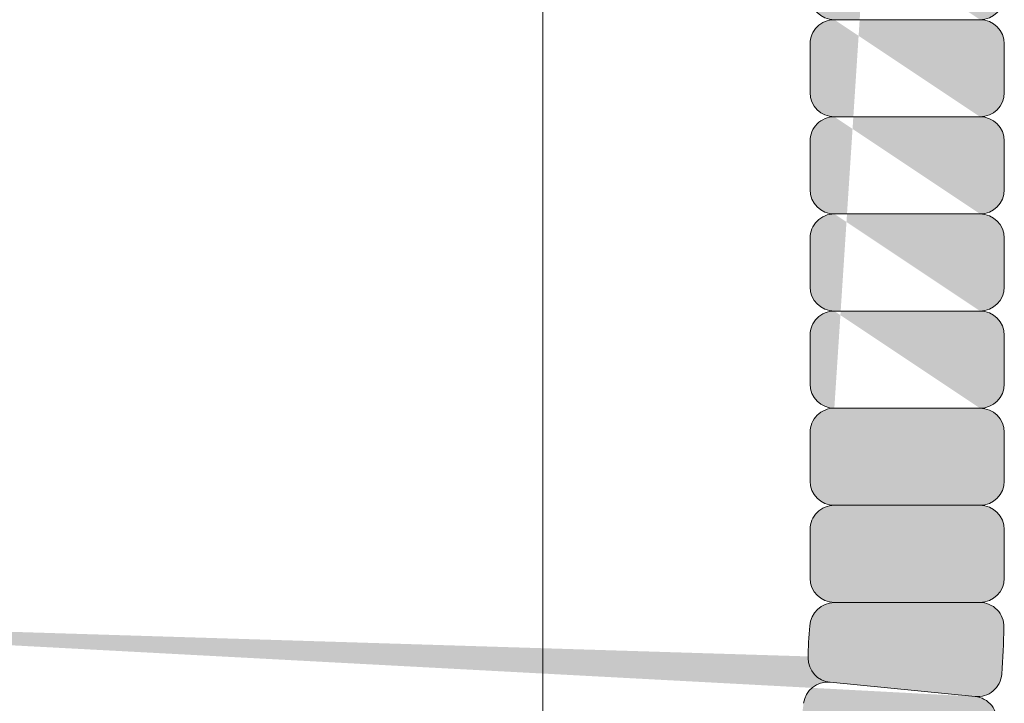
# Model space of a CAD drawing. Units: inches. Extents: x 2 to 891, y -14 to 444.
# Drawn here: x 342 to 345, y 226 to 228 of the extents above; entities that cross this region are included whole.
import ezdxf

# ---------------------------------------------------------------- set-up
doc = ezdxf.new("R2010")
doc.units = ezdxf.units.IN
doc.header["$LTSCALE"] = 0.375
doc.header["$MEASUREMENT"] = 0
doc.layers.get('0').update_dxf_attribs({"lineweight": 13})
for name, color, linetype, lineweight in [('FACTORY INSTALL', 7, 'Continuous', 13), ('FILL1', 254, 'Continuous', 13), ('OBJECT', 7, 'Continuous', 13)]:
    doc.layers.add(name, color=color, linetype=linetype, lineweight=lineweight)

# ---------------------------------------------------------------- blocks, each defined once
blk = doc.blocks.new('A$C5845552B')
blk.add_line((47.68749836694207, 102.3229130665618), (47.68749836694201, 16.07291306656168))
blk = doc.blocks.new('ASYM1001 2016 front')
at = {"layer": 'FILL1'}
h = blk.add_hatch(color=256, dxfattribs=at)
edge = h.paths.add_edge_path()
edge.add_line((5.812500000000455, 30.56148000000007), (6.187500000000227, 30.56148000000013))
edge.add_arc((6.187500000000227, 30.62398000000007), 0.0625, 270, 360)
edge.add_line((6.250000000000227, 30.62398000000007), (6.250000000000227, 30.74898000000013))
edge.add_arc((6.187500000000227, 30.74898000000013), 0.0625, 0, 90)
edge.add_arc((6.187500000000227, 30.87398000000007), 0.0625, 270, 360)
edge.add_line((6.250000000000227, 30.87398000000007), (6.250000000000227, 30.99898000000013))
edge.add_arc((6.187500000000227, 30.99898000000013), 0.0625, 0, 90)
edge.add_arc((6.187500000000227, 31.12398000000007), 0.0625, 270, 360)
edge.add_line((6.250000000000227, 31.12398000000007), (6.250000000000227, 31.24898000000013))
edge.add_arc((6.187500000000227, 31.24898000000013), 0.0625, 0, 90)
edge.add_arc((6.187500000000227, 31.37398000000007), 0.0625, 270, 360)
edge.add_line((6.250000000000227, 31.37398000000007), (6.250000000000227, 31.49898000000013))
edge.add_arc((6.187500000000227, 31.49898000000013), 0.0625, 0, 90)
edge.add_arc((6.187499999999773, 31.62398000000007), 0.0625, 270, 360)
edge.add_line((6.249999999999773, 31.62398000000007), (6.249999999999773, 31.74898000000013))
edge.add_arc((6.187499999999773, 31.74898000000013), 0.0625, 0, 90)
edge.add_arc((6.187500000000227, 31.87398000000013), 0.0625, 270, 360)
edge.add_line((6.250000000000227, 31.87398000000013), (6.250000000000227, 31.99898000000019))
edge.add_arc((6.187500000000227, 31.99898000000019), 0.0625, 0, 90)
edge.add_arc((6.187500000000227, 32.12398000000019), 0.0625, 270, 360)
edge.add_line((6.250000000000227, 32.12398000000019), (6.250000000000227, 32.24898000000024))
edge.add_arc((6.187500000000227, 32.24898000000024), 0.0625, 0, 90)
edge.add_arc((6.187500000000227, 32.37398000000019), 0.0625, 270, 360)
edge.add_line((6.250000000000227, 32.37398000000019), (6.250000000000227, 32.49898000000024))
edge.add_arc((6.187500000000227, 32.49898000000024), 0.0625, 0, 90)
edge.add_arc((6.187500000000227, 32.62398000000024), 0.0625, 270, 360)
edge.add_line((6.250000000000227, 32.62398000000024), (6.250000000000227, 32.7489800000003))
edge.add_arc((6.187500000000227, 32.7489800000003), 0.0625, 0, 90)
edge.add_arc((6.187500000000227, 32.8739800000003), 0.0625, 270, 360)
edge.add_line((6.250000000000227, 32.8739800000003), (6.250000000000227, 32.99898000000036))
edge.add_arc((6.187500000000227, 32.99898000000036), 0.0625, 0, 90)
edge.add_arc((6.187500000000227, 33.1239800000003), 0.0625, 270, 360)
edge.add_line((6.250000000000227, 33.1239800000003), (6.250000000000227, 33.24898000000036))
edge.add_arc((6.187500000000227, 33.24898000000036), 0.0625, 0, 90)
edge.add_arc((6.187499999999773, 33.3739800000003), 0.0625, 270, 360)
edge.add_line((6.249999999999773, 33.3739800000003), (6.249999999999773, 33.49898000000036))
edge.add_arc((6.187499999999773, 33.49898000000036), 0.0625, 0, 90)
edge.add_arc((6.187500000000227, 33.62398000000036), 0.0625, 270, 360)
edge.add_line((6.250000000000227, 33.62398000000036), (6.250000000000227, 33.74898000000042))
edge.add_arc((6.187500000000227, 33.74898000000042), 0.0625, 0, 90)
edge.add_arc((6.187500000000227, 33.87398000000042), 0.0625, 270, 360)
edge.add_line((6.250000000000227, 33.87398000000042), (6.250000000000227, 33.99898000000047))
edge.add_arc((6.187500000000227, 33.99898000000047), 0.0625, 0, 90)
edge.add_arc((6.187500000000227, 34.12398000000042), 0.0625, 270, 360)
edge.add_line((6.250000000000227, 34.12398000000042), (6.250000000000227, 34.24898000000047))
edge.add_arc((6.187500000000227, 34.24898000000047), 0.0625, 0, 90)
edge.add_arc((6.187500000000227, 34.37398000000042), 0.0625, 270, 360)
edge.add_line((6.250000000000227, 34.37398000000042), (6.250000000000227, 34.49898000000047))
edge.add_arc((6.187500000000227, 34.49898000000047), 0.0625, 0, 90)
edge.add_arc((6.187500000000227, 34.62398000000042), 0.0625, 270, 360)
edge.add_line((6.250000000000227, 34.62398000000042), (6.250000000000227, 34.74898000000047))
edge.add_arc((6.187500000000227, 34.74898000000047), 0.0625, 0, 90)
edge.add_arc((6.187500000000227, 34.87398000000042), 0.0625, 270, 360)
edge.add_line((6.250000000000227, 34.87398000000042), (6.250000000000227, 34.99898000000047))
edge.add_arc((6.187500000000227, 34.99898000000047), 0.0625, 0, 90)
edge.add_arc((6.187500000000227, 35.12398000000042), 0.0625, 270, 360)
edge.add_line((6.250000000000227, 35.12398000000042), (6.250000000000227, 35.24898000000047))
edge.add_arc((6.187500000000227, 35.24898000000047), 0.0625, 0, 90)
edge.add_arc((6.187499999999773, 35.37398000000042), 0.0625, 270, 360)
edge.add_line((6.249999999999773, 35.37398000000042), (6.249999999999773, 35.49898000000047))
edge.add_arc((6.187499999999773, 35.49898000000047), 0.0625, 0, 90)
edge.add_arc((6.187499999999773, 35.62398000000042), 0.0625, 270, 360)
edge.add_line((6.249999999999773, 35.62398000000042), (6.249999999999773, 35.74898000000047))
edge.add_arc((6.187499999999773, 35.74898000000047), 0.0625, 0, 90)
edge.add_arc((6.187499999999773, 35.87398000000042), 0.0625, 270, 360)
edge.add_line((6.249999999999773, 35.87398000000042), (6.249999999999773, 35.99898000000047))
edge.add_arc((6.187499999999773, 35.99898000000047), 0.0625, 0, 90)
edge.add_arc((6.187500000000227, 36.12398000000047), 0.0625, 270, 360)
edge.add_line((6.250000000000227, 36.12398000000047), (6.250000000000227, 36.24898000000053))
edge.add_arc((6.187500000000227, 36.24898000000053), 0.0625, 0, 90)
edge.add_arc((6.187500000000227, 36.37398000000053), 0.0625, 270, 360)
edge.add_line((6.250000000000227, 36.37398000000053), (6.250000000000227, 36.49898000000059))
edge.add_arc((6.187500000000227, 36.49898000000059), 0.0625, 0, 90)
edge.add_arc((6.187500000000227, 36.62398000000053), 0.0625, 270, 360)
edge.add_line((6.250000000000227, 36.62398000000053), (6.250000000000227, 36.74898000000059))
edge.add_arc((6.187500000000227, 36.74898000000059), 0.0625, 0, 90)
edge.add_line((6.187500000000227, 36.81148000000059), (5.812500000000455, 36.81148000000053))
edge.add_arc((5.812500000000455, 36.74898000000053), 0.0625, 90, 180.000000000001)
edge.add_line((5.750000000000455, 36.74898000000053), (5.750000000000455, 36.62398000000053))
edge.add_arc((5.812500000000455, 36.62398000000053), 0.0625, 180.0000000000005, 270)
edge.add_arc((5.812500000000455, 36.49898000000053), 0.0625, 90, 180.000000000001)
edge.add_line((5.750000000000455, 36.49898000000053), (5.750000000000455, 36.37398000000053))
edge.add_arc((5.812500000000455, 36.37398000000053), 0.0625, 180.0000000000005, 270)
edge.add_arc((5.812500000000455, 36.24898000000047), 0.0625, 90, 180.000000000001)
edge.add_line((5.750000000000455, 36.24898000000047), (5.750000000000455, 36.12398000000047))
edge.add_arc((5.812500000000455, 36.12398000000047), 0.0625, 180.0000000000005, 270)
edge.add_arc((5.8125, 35.99898000000042), 0.0625, 90, 180.000000000001)
edge.add_line((5.75, 35.99898000000042), (5.75, 35.87398000000042))
edge.add_arc((5.8125, 35.87398000000042), 0.0625, 180.0000000000005, 270)
edge.add_arc((5.8125, 35.74898000000042), 0.0625, 90, 180.000000000001)
edge.add_line((5.75, 35.74898000000042), (5.75, 35.62398000000042))
edge.add_arc((5.8125, 35.62398000000042), 0.0625, 180.0000000000005, 270)
edge.add_arc((5.8125, 35.49898000000042), 0.0625, 90, 180.000000000001)
edge.add_line((5.75, 35.49898000000042), (5.75, 35.37398000000042))
edge.add_arc((5.8125, 35.37398000000042), 0.0625, 180.0000000000005, 270)
edge.add_arc((5.812500000000455, 35.24898000000042), 0.0625, 90, 180.000000000001)
edge.add_line((5.750000000000455, 35.24898000000042), (5.750000000000455, 35.12398000000042))
edge.add_arc((5.812500000000455, 35.12398000000042), 0.0625, 180.0000000000005, 270)
edge.add_arc((5.812500000000455, 34.99898000000042), 0.0625, 90, 180.000000000001)
edge.add_line((5.750000000000455, 34.99898000000042), (5.750000000000455, 34.87398000000042))
edge.add_arc((5.812500000000455, 34.87398000000042), 0.0625, 180.0000000000005, 270)
edge.add_arc((5.812500000000455, 34.74898000000042), 0.0625, 90, 180.000000000001)
edge.add_line((5.750000000000455, 34.74898000000042), (5.750000000000455, 34.62398000000042))
edge.add_arc((5.812500000000455, 34.62398000000042), 0.0625, 180.0000000000005, 270)
edge.add_arc((5.812500000000455, 34.49898000000042), 0.0625, 90, 180.000000000001)
edge.add_line((5.750000000000455, 34.49898000000042), (5.750000000000455, 34.37398000000042))
edge.add_arc((5.812500000000455, 34.37398000000042), 0.0625, 180.0000000000005, 270)
edge.add_arc((5.812500000000455, 34.24898000000042), 0.0625, 90, 180.000000000001)
edge.add_line((5.750000000000455, 34.24898000000042), (5.750000000000455, 34.12398000000042))
edge.add_arc((5.812500000000455, 34.12398000000042), 0.0625, 180.0000000000005, 270)
edge.add_arc((5.812500000000455, 33.99898000000042), 0.0625, 90, 180.000000000001)
edge.add_line((5.750000000000455, 33.99898000000042), (5.750000000000455, 33.87398000000042))
edge.add_arc((5.812500000000455, 33.87398000000042), 0.0625, 180.0000000000005, 270)
edge.add_arc((5.812500000000455, 33.74898000000036), 0.0625, 90, 180.000000000001)
edge.add_line((5.750000000000455, 33.74898000000036), (5.750000000000455, 33.62398000000036))
edge.add_arc((5.812500000000455, 33.62398000000036), 0.0625, 180.0000000000005, 270)
edge.add_arc((5.8125, 33.4989800000003), 0.0625, 90, 180.000000000001)
edge.add_line((5.75, 33.4989800000003), (5.75, 33.3739800000003))
edge.add_arc((5.8125, 33.3739800000003), 0.0625, 180.0000000000005, 270)
edge.add_arc((5.812500000000455, 33.2489800000003), 0.0625, 90, 180.000000000001)
edge.add_line((5.750000000000455, 33.2489800000003), (5.750000000000455, 33.1239800000003))
edge.add_arc((5.812500000000455, 33.1239800000003), 0.0625, 180.0000000000005, 270)
edge.add_arc((5.812500000000455, 32.9989800000003), 0.0625, 90, 180.000000000001)
edge.add_line((5.750000000000455, 32.9989800000003), (5.750000000000455, 32.8739800000003))
edge.add_arc((5.812500000000455, 32.8739800000003), 0.0625, 180.0000000000005, 270)
edge.add_arc((5.812500000000455, 32.74898000000024), 0.0625, 90, 180.000000000001)
edge.add_line((5.750000000000455, 32.74898000000024), (5.750000000000455, 32.62398000000024))
edge.add_arc((5.812500000000455, 32.62398000000024), 0.0625, 180.0000000000005, 270)
edge.add_arc((5.812500000000455, 32.49898000000019), 0.0625, 90, 180.000000000001)
edge.add_line((5.750000000000455, 32.49898000000019), (5.750000000000455, 32.37398000000019))
edge.add_arc((5.812500000000455, 32.37398000000019), 0.0625, 180.0000000000005, 270)
edge.add_arc((5.812500000000455, 32.24898000000019), 0.0625, 90, 180.000000000001)
edge.add_line((5.750000000000455, 32.24898000000019), (5.750000000000455, 32.12398000000019))
edge.add_arc((5.812500000000455, 32.12398000000019), 0.0625, 180.0000000000005, 270)
edge.add_arc((5.812500000000455, 31.99898000000013), 0.0625, 90, 180.000000000001)
edge.add_line((5.750000000000455, 31.99898000000013), (5.750000000000455, 31.87398000000013))
edge.add_arc((5.812500000000455, 31.87398000000013), 0.0625, 180.0000000000005, 270)
edge.add_arc((5.8125, 31.74898000000007), 0.0625, 90, 180.000000000001)
edge.add_line((5.75, 31.74898000000007), (5.75, 31.62398000000007))
edge.add_arc((5.8125, 31.62398000000007), 0.0625, 180.0000000000005, 270)
edge.add_arc((5.812500000000455, 31.49898000000007), 0.0625, 90, 180.000000000001)
edge.add_line((5.750000000000455, 31.49898000000007), (5.750000000000455, 31.37398000000007))
edge.add_arc((5.812500000000455, 31.37398000000007), 0.0625, 180.0000000000005, 270)
edge.add_arc((5.812500000000455, 31.24898000000007), 0.0625, 90, 180.000000000001)
edge.add_line((5.750000000000455, 31.24898000000007), (5.750000000000455, 31.12398000000007))
edge.add_arc((5.812500000000455, 31.12398000000007), 0.0625, 180.0000000000005, 270)
edge.add_arc((5.812500000000455, 30.99898000000007), 0.0625, 90, 180.000000000001)
edge.add_line((5.750000000000455, 30.99898000000007), (5.750000000000455, 30.87398000000007))
edge.add_arc((5.812500000000455, 30.87398000000007), 0.0625, 180.0000000000005, 270)
edge.add_arc((5.812500000000455, 30.74898000000007), 0.0625, 90, 180.000000000001)
edge.add_line((5.750000000000455, 30.74898000000007), (5.750000000000455, 30.62398000000007))
edge.add_arc((5.812500000000455, 30.62398000000007), 0.0625, 180.0000000000005, 270)
edge = h.paths.add_edge_path(flags=16)
edge.add_line((5.812500000000455, 30.81148000000007), (6.187500000000227, 30.81148000000013))
edge.add_line((5.812500000000455, 31.06148000000007), (6.187500000000227, 31.06148000000013))
edge.add_line((5.812500000000455, 31.31148000000007), (6.187500000000227, 31.31148000000013))
edge.add_line((5.812500000000455, 31.56148000000007), (6.187500000000227, 31.56148000000013))
edge.add_line((5.8125, 31.81148000000007), (6.187499999999773, 31.81148000000013))
edge.add_line((5.812500000000455, 32.06148000000013), (6.187500000000227, 32.06148000000019))
edge.add_line((5.812500000000455, 32.31148000000019), (6.187500000000227, 32.31148000000024))
edge.add_line((5.812500000000455, 32.56148000000019), (6.187500000000227, 32.56148000000024))
edge.add_line((5.812500000000455, 32.81148000000024), (6.187500000000227, 32.8114800000003))
edge.add_line((5.812500000000455, 33.0614800000003), (6.187500000000227, 33.06148000000036))
edge.add_line((5.812500000000455, 33.3114800000003), (6.187500000000227, 33.31148000000036))
edge.add_line((5.8125, 33.5614800000003), (6.187499999999773, 33.56148000000036))
edge.add_line((5.812500000000455, 33.81148000000036), (6.187500000000227, 33.81148000000042))
edge.add_line((5.812500000000455, 34.06148000000042), (6.187500000000227, 34.06148000000047))
edge.add_line((5.812500000000455, 34.31148000000042), (6.187500000000227, 34.31148000000047))
edge.add_line((5.812500000000455, 34.56148000000042), (6.187500000000227, 34.56148000000047))
edge.add_line((5.812500000000455, 34.81148000000042), (6.187500000000227, 34.81148000000047))
edge.add_line((5.812500000000455, 35.06148000000042), (6.187500000000227, 35.06148000000047))
edge.add_line((5.812500000000455, 35.31148000000042), (6.187500000000227, 35.31148000000047))
edge.add_line((5.8125, 35.56148000000042), (6.187499999999773, 35.56148000000047))
edge.add_line((5.8125, 35.81148000000042), (6.187499999999773, 35.81148000000047))
edge.add_line((5.8125, 36.06148000000042), (6.187499999999773, 36.06148000000047))
edge.add_line((5.812500000000455, 36.31148000000047), (6.187500000000227, 36.31148000000053))
edge.add_line((5.812500000000455, 36.56148000000053), (6.187500000000227, 36.56148000000059))
h = blk.add_hatch(color=256, dxfattribs=at)
edge = h.paths.add_edge_path()
edge.add_line((1.619431596436698, 30.31148000000007), (1.244290224828319, 30.31148000000007))
edge.add_arc((1.244290224828319, 30.24898000000007), 0.0625, 90, 181.4487734008585)
edge.add_arc((3.715499999416124, 30.31148000000007), 2.53449999999998, 181.4487734008432, 184.1762265991577)
edge.add_arc((1.250063704072545, 30.13145813015751), 0.0625, 184.1762265991688, 275.6249999999125)
edge.add_arc((1.262315846613092, 30.00706003933914), 0.0625, 95.62500000108004, 187.0737734018238)
edge.add_arc((3.71549999941044, 30.31148000005822), 2.53449999999998, 187.0737734018349, 189.8012266001493)
edge.add_arc((1.279580682587493, 29.89066996934747), 0.0625, 189.801226600134, 281.2500000009925)
edge.add_arc((1.303966972845501, 29.7680718092671), 0.0625, 101.2499999990079, 192.6987733998664)
edge.add_arc((3.71549999943295, 30.31147999994414), 2.53449999999998, 192.6987733998511, 195.4262265981656)
edge.add_arc((1.332556895734115, 29.65393443912433), 0.0625, 195.4262265981766, 286.8749999989203)
edge.add_arc((1.36884248038541, 29.53431689717252), 0.0625, 106.8750000000879, 198.3237734008316)
edge.add_arc((3.715499999415897, 30.31148000000007), 2.53449999999998, 198.3237734008427, 201.0512265991572)
edge.add_arc((1.408482153609611, 29.42353143214859), 0.0625, 201.0512265991419, 292.5000000000003)
edge.add_arc((1.456317582665179, 29.3080464905546), 0.0625, 112.4999999980373, 203.9487733988957)
edge.add_arc((3.715499999460462, 30.31147999989253), 2.53449999999998, 203.9487733988804, 206.6762265971949)
edge.add_arc((1.506625254496157, 29.20167985523676), 0.0625, 206.676226597206, 298.1249999979497)
edge.add_arc((1.565549846589192, 29.09143969720549), 0.0625, 118.1249999991172, 209.573773399861)
edge.add_arc((3.71549999943295, 30.31147999994425), 2.53449999999998, 209.573773399872, 212.3012265981865)
edge.add_arc((1.626041026652274, 28.99051626044059), 0.0625, 212.3012265981712, 303.7499999990297)
edge.add_arc((1.695487305792994, 28.88658255887492), 0.0625, 123.7499999970451, 215.1987733979036)
edge.add_arc((3.715499999497752, 30.31147999984773), 2.53449999999998, 215.1987733978883, 217.9262265962027)
edge.add_arc((1.765579430950311, 28.79207426852508), 0.0625, 217.9262265962138, 309.3749999969575)
edge.add_arc((1.844878591456563, 28.69544796186347), 0.0625, 129.3749999981251, 220.8237733988688)
edge.add_arc((3.715499999460462, 30.31147999989275), 2.53449999999998, 220.82377339888, 223.5512265971944)
edge.add_arc((1.923896636232485, 28.60826498443271), 0.0625, 223.5512265971791, 314.9999999980375)
edge.add_arc((2.012284983907875, 28.51987663674868), 0.0625, 134.9999999963754, 226.4487733972339)
edge.add_arc((3.715499999542544, 30.31147999981044), 2.53449999999998, 226.4487733972186, 229.1762265955331)
edge.add_arc((2.099467961330902, 28.44085859196412), 0.0625, 229.1762265955441, 320.6249999962878)
edge.add_arc((2.19609426798479, 28.36155943144854), 0.0625, 140.6249999974554, 232.0737733981991)
edge.add_arc((3.715499999497524, 30.31147999984773), 2.53449999999998, 232.0737733982102, 234.8012265965248)
edge.add_arc((2.290602558327691, 28.2914673062819), 0.0625, 234.8012265965094, 326.2499999973679)
edge.add_arc((2.394536259886536, 28.22202102713118), 0.0625, 146.2499999953832, 237.6987733962418)
edge.add_arc((3.715499999594158, 30.31147999978293), 2.53449999999998, 237.6987733962265, 240.4262265945409)
edge.add_arc((2.495459696645639, 28.16152984705809), 0.0625, 240.4262265945521, 331.8749999952957)
edge.add_arc((2.605699854671229, 28.10260525495437), 0.0625, 151.8749999964633, 243.323773397207)
edge.add_arc((3.715499999542317, 30.31147999981044), 2.53449999999998, 243.323773397218, 246.0512265955326)
edge.add_arc((2.712066489983954, 28.05229758311293), 0.0625, 246.0512265955172, 337.4999999963757)
edge.add_arc((2.827551431573283, 28.00446215404622), 0.0625, 157.4999999944126, 248.9487733952711)
edge.add_arc((3.715499999649865, 30.31147999976588), 2.53449999999998, 248.9487733952558, 251.6762265935703)
edge.add_arc((2.938336896593455, 27.96482248081111), 0.0625, 251.6762265935814, 343.1249999943251)
edge.add_arc((3.057954438541856, 27.92853689614822), 0.0625, 163.1249999954926, 254.5737733962364)
edge.add_arc((3.715499999593931, 30.31147999978293), 2.53449999999998, 254.5737733962474, 257.3012265945619)
edge.add_arc((3.172091808681671, 27.89994697324846), 0.0625, 257.3012265945466, 348.7499999954051)
edge.add_arc((3.294689968759712, 27.87556068297863), 0.0625, 168.7499999934205, 260.198773394279)
edge.add_arc((3.715499999708072, 30.31147999976042), 2.53449999999998, 260.1987733942636, 262.9262265925781)
edge.add_arc((3.411080038749787, 27.85829584699286), 0.0625, 262.9262265925892, 354.3749999933329)
edge.add_arc((3.535478129566854, 27.84604370444004), 0.0625, 174.3749999945005, 265.8237733952442)
edge.add_arc((3.715499999649865, 30.31147999976611), 2.53449999999998, 265.8237733952553, 268.5512265935698)
edge.add_arc((3.652999999408848, 27.84027022518444), 0.0625, 268.5512265935544, 359.9999999944129)
edge.add_arc((3.778000000007296, 27.84027022518444), 0.0625, 180.0000000055871, 271.4487734064455)
edge.add_arc((3.71549999976628, 30.31147999976611), 2.53449999999998, 271.4487734064302, 274.1762266047447)
edge.add_arc((3.89552186984929, 27.84604370444004), 0.0625, 274.1762266047558, 365.6250000054994)
edge.add_arc((4.019919960666357, 27.85829584699286), 0.0625, 185.6250000066671, 277.0737734074108)
edge.add_arc((3.715499999708072, 30.31147999976042), 2.53449999999998, 277.0737734074219, 279.8012266057364)
edge.add_arc((4.136310030656432, 27.87556068297863), 0.0625, 279.8012266057211, 371.2500000065795)
edge.add_arc((4.258908190734473, 27.89994697324846), 0.0625, 191.2500000045949, 282.6987734054534)
edge.add_arc((3.715499999822214, 30.31147999978293), 2.53449999999998, 282.6987734054381, 285.4262266037526)
edge.add_arc((4.373045560874289, 27.92853689614822), 0.0625, 285.4262266037637, 376.8750000045073)
edge.add_arc((4.492663102822689, 27.96482248081111), 0.0625, 196.875000005675, 288.3237734064186)
edge.add_arc((3.71549999976628, 30.31147999976588), 2.53449999999998, 288.3237734064297, 291.0512266047442)
edge.add_arc((4.603448567842861, 28.00446215404622), 0.0625, 291.0512266047289, 382.5000000055874)
edge.add_arc((4.71893350943219, 28.05229758311293), 0.0625, 202.5000000036243, 293.9487734044827)
edge.add_arc((3.715499999873828, 30.31147999981044), 2.53449999999998, 293.9487734044674, 296.6762266027819)
edge.add_arc((4.825300144744915, 28.10260525495437), 0.0625, 296.676226602793, 388.1250000035367)
edge.add_arc((4.935540302770505, 28.16152984705809), 0.0625, 208.1250000047043, 299.573773405448)
edge.add_arc((3.715499999821986, 30.31147999978293), 2.53449999999998, 299.5737734054591, 302.3012266037736)
edge.add_arc((5.036463739529609, 28.22202102713118), 0.0625, 302.3012266037582, 393.7500000046168)
edge.add_arc((5.140397441088453, 28.2914673062819), 0.0625, 213.7500000026321, 305.1987734034906)
edge.add_arc((3.71549999991862, 30.31147999984773), 2.53449999999998, 305.1987734034753, 307.9262266017898)
edge.add_arc((5.234905731431354, 28.36155943144854), 0.0625, 307.9262266018009, 399.3750000025446)
edge.add_arc((5.331532038085243, 28.44085859196412), 0.0625, 219.3750000037122, 310.8237734044558)
edge.add_arc((3.7154999998736, 30.31147999981044), 2.53449999999998, 310.823773404467, 313.5512266027814)
edge.add_arc((5.418715015508269, 28.51987663674868), 0.0625, 313.5512266027661, 405.0000000036246)
edge.add_arc((5.50710336318366, 28.60826498443271), 0.0625, 225.0000000019624, 316.448773402821)
edge.add_arc((3.715499999955682, 30.31147999989275), 2.53449999999998, 316.4487734028056, 319.1762266011201)
edge.add_arc((5.586121407959581, 28.69544796186347), 0.0625, 319.1762266011312, 410.6250000018749)
edge.add_arc((5.665420568465834, 28.79207426852508), 0.0625, 230.6250000030425, 322.0737734037862)
edge.add_arc((3.715499999918393, 30.31147999984773), 2.53449999999998, 322.0737734037972, 324.8012266021117)
edge.add_arc((5.73551269362315, 28.88658255887492), 0.0625, 324.8012266020964, 416.2500000029549)
edge.add_arc((5.80495897276387, 28.99051626044059), 0.0625, 236.2500000009703, 327.6987734018288)
edge.add_arc((3.715499999983194, 30.31147999994425), 2.53449999999998, 327.6987734018135, 330.426226600128)
edge.add_arc((5.865450152826952, 29.09143969720549), 0.0625, 330.426226600139, 421.8750000008828)
edge.add_arc((5.924374744919987, 29.20167985523676), 0.0625, 241.8750000020503, 333.323773402794)
edge.add_arc((3.715499999955682, 30.31147999989253), 2.53449999999998, 333.3237734028051, 336.0512266011196)
edge.add_arc((5.974682416750966, 29.3080464905546), 0.0625, 336.0512266011043, 427.5000000019627)
edge.add_arc((6.022517845806533, 29.42353143214859), 0.0625, 247.4999999999997, 338.9487734008581)
edge.add_arc((3.715500000000247, 30.31148000000007), 2.53449999999998, 338.9487734008428, 341.6762265991574)
edge.add_arc((6.062157519030734, 29.53431689717252), 0.0625, 341.6762265991684, 433.1249999999121)
edge.add_arc((6.09844310368203, 29.65393443912433), 0.0625, 253.1250000010797, 344.5737734018234)
edge.add_arc((3.715499999983194, 30.31147999994414), 2.53449999999998, 344.5737734018345, 347.3012266001489)
edge.add_arc((6.127033026570643, 29.7680718092671), 0.0625, 347.3012266001336, 438.7500000009921)
edge.add_arc((6.151419316828651, 29.89066996934747), 0.0625, 258.7499999990075, 350.198773399866)
edge.add_arc((3.715500000005704, 30.31148000005822), 2.53449999999998, 350.1987733998507, 352.9262265981652)
edge.add_arc((6.168684152803053, 30.00706003933914), 0.0625, 352.9262265981762, 444.3749999989199)
edge.add_line((6.174810224073099, 30.06925908474051), (5.801475260705047, 30.10602936920492))
edge.add_arc((5.795349189435456, 30.04383032380997), 0.0625, 84.3749999991274, 172.6670760119324)
edge.add_arc((3.715500000005704, 30.31148000005822), 2.03449999999998, 350.4579239860936, 352.66707601192127, ccw=False)
edge.add_arc((5.783486181486296, 29.96385642034249), 0.0625, 170.4579239860724, 258.7499999990075)
edge.add_arc((5.759099891226015, 29.84125826024933), 0.0625, 78.75000000099215, 167.0420760139272)
edge.add_arc((3.715499999983194, 30.31147999994414), 2.03449999999998, 344.8329239880784, 347.04207601390607, ccw=False)
edge.add_arc((5.7394551935854, 29.76283223110056), 0.0625, 164.8329239880673, 253.1250000008723)
edge.add_arc((5.703169608936378, 29.64321468915477), 0.0625, 73.12500000011951, 161.4170760129245)
edge.add_arc((3.715500000000247, 30.31148000000007), 2.03449999999998, 339.2079239870857, 341.4170760129134, ccw=False)
edge.add_arc((5.675932410779296, 29.56709181985786), 0.0625, 159.2079239870646, 247.4999999999997)
edge.add_arc((5.6280969817185, 29.45160687825205), 0.0625, 67.50000000196276, 155.7920760148978)
edge.add_arc((3.715499999955682, 30.31147999989253), 2.03449999999998, 333.582923989049, 335.7920760148767, ccw=False)
edge.add_arc((5.593529592155392, 29.37852027365011), 0.0625, 153.5829239890379, 241.8750000018429)
edge.add_arc((5.534605000064857, 29.26828011562475), 0.0625, 61.87500000109019, 150.1670760138952)
edge.add_arc((3.715499999983194, 30.31147999994425), 2.03449999999998, 327.9579239880564, 330.167076013884, ccw=False)
edge.add_arc((5.493040321950957, 29.19893363967469), 0.0625, 147.9579239880352, 236.2500000009703)
edge.add_arc((5.423594042802506, 29.09499993809845), 0.0625, 56.25000000295493, 144.54207601589)
edge.add_arc((3.715499999918393, 30.31147999984773), 2.03449999999998, 322.33292399004114, 324.5420760158689, ccw=False)
edge.add_arc((5.375432366711266, 29.0300614352708), 0.0625, 142.33292399003, 230.6250000028351)
edge.add_arc((5.296133206209106, 28.93343512861406), 0.0625, 50.6250000020823, 138.9170760148873)
edge.add_arc((3.715499999955682, 30.31147999989275), 2.03449999999998, 316.7079239890485, 318.9170760148762, ccw=False)
edge.add_arc((5.241838355406799, 28.87352999219161), 0.0625, 136.7079239890274, 225.0000000019624)
edge.add_arc((5.153450007723677, 28.78514164449962), 0.0625, 45.0000000036246, 133.2920760165597)
edge.add_arc((3.7154999998736, 30.31147999981044), 2.03449999999998, 311.08292399071087, 313.29207601653854, ccw=False)
edge.add_arc((5.093544871306449, 28.7308467936914), 0.0625, 131.0829239906997, 219.3750000035047)
edge.add_arc((4.996918564657335, 28.65154763317992), 0.0625, 39.37500000275199, 127.667076015557)
edge.add_arc((3.71549999991862, 30.31147999984773), 2.03449999999998, 305.4579239897182, 307.6670760155459, ccw=False)
edge.add_arc((4.931980061834565, 28.60338595708231), 0.0625, 125.4579239896971, 213.7500000026321)
edge.add_arc((4.828046360265034, 28.53393967792363), 0.0625, 33.75000000461678, 122.0420760175518)
edge.add_arc((3.715499999821986, 30.31147999978293), 2.03449999999998, 299.832923991703, 302.0420760175307, ccw=False)
edge.add_arc((4.758699884318958, 28.49237499980313), 0.0625, 119.8329239916919, 208.1250000044969)
edge.add_arc((4.648459726299279, 28.43345040770168), 0.0625, 28.12500000374415, 116.4170760165491)
edge.add_arc((3.715499999873828, 30.31147999981044), 2.03449999999998, 294.2079239907103, 296.41707601653803, ccw=False)
edge.add_arc((4.57537312170075, 28.39888301813153), 0.0625, 114.2079239906892, 202.5000000036243)
edge.add_arc((4.459888180099597, 28.35104758905936), 0.0625, 22.50000000558737, 110.7920760185224)
edge.add_arc((3.71549999976628, 30.31147999976588), 2.03449999999998, 288.5829239926736, 290.79207601850135, ccw=False)
edge.add_arc((4.383765310805302, 28.32381039089501), 0.0625, 108.5829239926625, 196.8750000054675)
edge.add_arc((4.26414776886304, 28.28752480623416), 0.0625, 16.8750000047148, 105.1670760175197)
edge.add_arc((3.715499999822214, 30.31147999978293), 2.03449999999998, 282.957923991681, 285.16707601750863, ccw=False)
edge.add_arc((4.185721739716428, 28.26788010858604), 0.0625, 102.9579239916598, 191.2500000045949)
edge.add_arc((4.063123579625426, 28.24349381831371), 0.0625, 11.25000000657953, 99.54207601951458)
edge.add_arc((3.715499999708072, 30.31147999976042), 2.03449999999998, 277.33292399366576, 279.5420760194935, ccw=False)
edge.add_arc((3.983149676159201, 28.23163081035682), 0.0625, 97.33292399365463, 185.6250000064596)
edge.add_arc((3.8587515853485, 28.21937866780445), 0.0625, 5.625000005706912, 93.91707601851192)
edge.add_arc((3.71549999976628, 30.31147999976611), 2.03449999999998, 271.7079239926731, 273.9170760185008, ccw=False)
edge.add_arc((3.777999999970689, 28.21541159679282), 0.0625, 91.70792399265196, 180.0000000055871)
edge.add_arc((3.652999999445456, 28.21541159679282), 0.0625, 359.9999999944129, 448.292076007348)
edge.add_arc((3.715499999649865, 30.31147999976611), 2.03449999999998, 266.0829239814992, 268.2920760073269, ccw=False)
edge.add_arc((3.572248414067644, 28.21937866780445), 0.0625, 86.08292398148811, 174.3749999942931)
edge.add_arc((3.447850323256944, 28.23163081035682), 0.0625, 354.3749999935404, 442.6670760063453)
edge.add_arc((3.715499999708072, 30.31147999976042), 2.03449999999998, 260.4579239805065, 262.66707600633424, ccw=False)
edge.add_arc((3.367876419790719, 28.24349381831371), 0.0625, 80.45792398048543, 168.7499999934205)
edge.add_arc((3.245278259699717, 28.26788010858604), 0.0625, 348.7499999954051, 437.0420760083402)
edge.add_arc((3.715499999593931, 30.31147999978293), 2.03449999999998, 254.8329239824914, 257.042076008319, ccw=False)
edge.add_arc((3.166852230553104, 28.28752480623416), 0.0625, 74.83292398248025, 163.1249999952852)
edge.add_arc((3.047234688610843, 28.32381039089501), 0.0625, 343.1249999945325, 431.4170760073375)
edge.add_arc((3.715499999649865, 30.31147999976588), 2.03449999999998, 249.2079239814987, 251.4170760073264, ccw=False)
edge.add_arc((2.971111819316548, 28.35104758905936), 0.0625, 69.20792398147758, 157.4999999944126)
edge.add_arc((2.855626877715395, 28.39888301813153), 0.0625, 337.4999999963757, 425.7920760093108)
edge.add_arc((3.715499999542317, 30.31147999981044), 2.03449999999998, 243.582923983462, 245.7920760092897, ccw=False)
edge.add_arc((2.782540273116865, 28.43345040770168), 0.0625, 63.58292398345088, 151.8749999962558)
edge.add_arc((2.672300115097187, 28.49237499980313), 0.0625, 331.8749999955031, 420.1670760083081)
edge.add_arc((3.715499999594158, 30.31147999978293), 2.03449999999998, 237.9579239824693, 240.167076008297, ccw=False)
edge.add_arc((2.60295363915111, 28.53393967792363), 0.0625, 57.95792398244819, 146.2499999953832)
edge.add_arc((2.499019937581579, 28.60338595708231), 0.0625, 326.2499999973679, 414.542076010303)
edge.add_arc((3.715499999497524, 30.31147999984773), 2.03449999999998, 232.3329239844541, 234.5420760102818, ccw=False)
edge.add_arc((2.434081434758809, 28.65154763317992), 0.0625, 52.33292398444301, 140.624999997248)
edge.add_arc((2.337455128109696, 28.7308467936914), 0.0625, 320.6249999964953, 408.9170760093003)
edge.add_arc((3.715499999542544, 30.31147999981044), 2.03449999999998, 226.7079239834615, 228.9170760092892, ccw=False)
edge.add_arc((2.277549991692467, 28.78514164449962), 0.0625, 46.70792398344034, 134.9999999963754)
edge.add_arc((2.189161644009346, 28.87352999219161), 0.0625, 314.9999999980375, 403.2920760109727)
edge.add_arc((3.715499999460462, 30.31147999989275), 2.03449999999998, 221.0829239851238, 223.2920760109515, ccw=False)
edge.add_arc((2.134866793207038, 28.93343512861406), 0.0625, 41.08292398511271, 129.3749999979177)
edge.add_arc((2.055567632704879, 29.0300614352708), 0.0625, 309.3749999971649, 397.66707600997)
edge.add_arc((3.715499999497752, 30.31147999984773), 2.03449999999998, 215.4579239841312, 217.6670760099588, ccw=False)
edge.add_arc((2.007405956613638, 29.09499993809845), 0.0625, 35.45792398411005, 123.7499999970451)
edge.add_arc((1.937959677465187, 29.19893363967469), 0.0625, 303.7499999990297, 392.0420760119648)
edge.add_arc((3.71549999943295, 30.31147999994425), 2.03449999999998, 209.832923986116, 212.0420760119436, ccw=False)
edge.add_arc((1.896394999351287, 29.26828011562475), 0.0625, 29.83292398610483, 118.1249999989098)
edge.add_arc((1.837470407260753, 29.37852027365011), 0.0625, 298.1249999981571, 386.4170760109621)
edge.add_arc((3.715499999460462, 30.31147999989253), 2.03449999999998, 204.2079239851233, 206.417076010951, ccw=False)
edge.add_arc((1.802903017697645, 29.45160687825205), 0.0625, 24.20792398510217, 112.4999999980373)
edge.add_arc((1.755067588636848, 29.56709181985786), 0.0625, 292.5000000000003, 380.7920760129354)
edge.add_arc((3.715499999415897, 30.31148000000007), 2.03449999999998, 198.5829239870866, 200.7920760129143, ccw=False)
edge.add_arc((1.727830390479767, 29.64321468915477), 0.0625, 18.58292398707548, 106.8749999998805)
edge.add_arc((1.691544805830745, 29.76283223110056), 0.0625, 286.8749999991277, 375.1670760119327)
edge.add_arc((3.71549999943295, 30.31147999994414), 2.03449999999998, 192.957923986094, 195.1670760119217, ccw=False)
edge.add_arc((1.67190010819013, 29.84125826024933), 0.0625, 12.95792398607281, 101.2499999990079)
edge.add_arc((1.647513817929848, 29.96385642034249), 0.0625, 281.2500000009925, 369.5420760139276)
edge.add_arc((3.71549999941044, 30.31148000005822), 2.03449999999998, 187.3329239880787, 189.5420760139065, ccw=False)
edge.add_arc((1.635650809980689, 30.04383032380997), 0.0625, 7.33292398806762, 95.62500000087259)
edge.add_arc((1.62339866744037, 30.16822841462192), 0.0625, 275.6250000001199, 363.9170760129249)
edge.add_arc((3.715499999416124, 30.31148000000007), 2.03449999999998, 181.7079239870861, 183.9170760129138, ccw=False)
edge.add_arc((1.619431596436698, 30.24898000000007), 0.0625, 1.707923987064951, 90)
edge = h.paths.add_edge_path(flags=16)
edge.add_line((1.972682817028272, 29.1469667889055), (1.660764166215131, 28.93854940967117))
edge.add_line((1.972682817052601, 29.14696678886924), (1.660764166232184, 28.9385494096457))
edge = h.paths.add_edge_path(flags=16)
edge.add_line((1.778985303176796, 29.50934934903489), (1.432399868144557, 29.36578896133744))
edge.add_line((1.778985303159743, 29.50934934907593), (1.432399868132507, 29.36578896136666))
edge = h.paths.add_edge_path(flags=16)
edge.add_line((1.866932703310795, 29.32340019462754), (1.536087550545744, 29.14655977621396))
edge.add_line((1.866932703300336, 29.32340019464698), (1.536087550538468, 29.14655977622783))
edge = h.paths.add_edge_path(flags=16)
edge.add_line((2.095217212948683, 28.98174828195067), (1.805229011198207, 28.74376111519996))
edge.add_line((2.09521721296278, 28.98174828193362), (1.805229011208212, 28.74376111518802))
edge = h.paths.add_edge_path(flags=16)
edge.add_line((1.709687598151504, 29.70302346013807), (1.35069968805692, 29.5941256681557))
edge.add_line((1.709687598157871, 29.70302346011692), (1.350699688061695, 29.5941256681408))
edge = h.paths.add_edge_path(flags=16)
edge.add_line((1.659706963065446, 29.90255734027471), (1.29177382772059, 29.82937088929248))
edge.add_line((1.659706963057033, 29.90255734031751), (1.291773827714678, 29.82937088932249))
edge = h.paths.add_edge_path(flags=16)
edge.add_line((1.629524738709051, 30.10602936922692), (1.256189775341682, 30.06925908475603))
edge.add_line((1.629524738711098, 30.10602936920492), (1.256189775343046, 30.06925908474051))
edge = h.paths.add_edge_path(flags=16)
edge.add_line((3.306577339766818, 28.25568696344703), (3.233390888735812, 27.88775382811173))
edge.add_line((3.306577339724072, 28.25568696345545), (3.233390888705799, 27.88775382811764))
edge = h.paths.add_edge_path(flags=16)
edge.add_line((3.107043459571059, 28.3056675985672), (2.998145667560038, 27.94667968848171))
edge.add_line((3.107043459592205, 28.30566759856083), (2.998145667574818, 27.94667968847693))
edge = h.paths.add_edge_path(flags=16)
edge.add_line((2.913369348536889, 28.37496530358794), (2.769808960793853, 28.0283798685748))
edge.add_line((2.913369348495962, 28.37496530360499), (2.769808960764522, 28.02837986858685))
edge = h.paths.add_edge_path(flags=16)
edge.add_line((2.727420194116576, 28.46291270374672), (2.550579775665028, 28.13206755100214))
edge.add_line((2.727420194097022, 28.46291270375718), (2.550579775651158, 28.13206755100941))
edge = h.paths.add_edge_path(flags=16)
edge.add_line((2.385768281425499, 28.69119721344236), (2.14778111465148, 28.40120901171099))
edge.add_line((2.385768281442324, 28.69119721342827), (2.14778111466353, 28.40120901170098))
edge = h.paths.add_edge_path(flags=16)
edge.add_line((2.550986788349064, 28.56866281751627), (2.342569409095177, 28.25674416671609))
edge.add_line((2.550986788385217, 28.56866281749194), (2.342569409120642, 28.25674416669904))
edge = h.paths.add_edge_path(flags=16)
edge.add_line((2.233355817871143, 28.82933581832663), (1.968090810086323, 28.56407081057569))
edge.add_line((2.233355817832035, 28.82933581836585), (1.968090810055173, 28.56407081060706))
edge = h.paths.add_edge_path(flags=16)
edge.add_line((4.880013211030928, 28.56866281749194), (5.088430590295502, 28.25674416669904))
edge.add_line((4.88001321106708, 28.56866281751627), (5.088430590320968, 28.25674416671609))
edge = h.paths.add_edge_path(flags=16)
edge.add_line((4.517630650920182, 28.37496530360499), (4.661191038651623, 28.02837986858685))
edge.add_line((4.517630650879255, 28.37496530358794), (4.661191038622292, 28.0283798685748))
edge = h.paths.add_edge_path(flags=16)
edge.add_line((4.703579805319123, 28.46291270375718), (4.880420223764986, 28.13206755100941))
edge.add_line((4.703579805299569, 28.46291270374672), (4.880420223751116, 28.13206755100214))
edge = h.paths.add_edge_path(flags=16)
edge.add_line((5.04523171797382, 28.69119721342827), (5.283218884752614, 28.40120901170098))
edge.add_line((5.045231717990646, 28.69119721344236), (5.283218884764665, 28.40120901171099))
edge = h.paths.add_edge_path(flags=16)
edge.add_line((4.323956539823939, 28.30566759856083), (4.432854331841327, 27.94667968847693))
edge.add_line((4.323956539845085, 28.3056675985672), (4.432854331856106, 27.94667968848171))
edge = h.paths.add_edge_path(flags=16)
edge.add_line((4.124422659692073, 28.25568696345545), (4.197609110710346, 27.88775382811764))
edge.add_line((4.124422659649326, 28.25568696344703), (4.197609110680332, 27.88775382811173))
edge = h.paths.add_edge_path(flags=16)
edge.add_line((3.920950630742936, 28.22550473907904), (3.957720915250093, 27.85216977571531))
edge.add_line((3.920950630764764, 28.22550473908109), (3.957720915265782, 27.85216977571667))
edge = h.paths.add_edge_path(flags=16)
edge.add_line((3.715499999970689, 28.21541159678668), (3.715500000007296, 27.8402702251783))
edge.add_line((3.715499999445456, 28.21541159678668), (3.715499999408848, 27.8402702251783))
edge = h.paths.add_edge_path(flags=16)
edge.add_line((3.51004936865138, 28.22550473908109), (3.473279084150363, 27.85216977571667))
edge.add_line((3.510049368673208, 28.22550473907904), (3.473279084166052, 27.85216977571531))
edge = h.paths.add_edge_path(flags=16)
edge.add_line((5.771293036359111, 29.90255734031751), (6.139226171701466, 29.82937088932249))
edge.add_line((5.771293036350698, 29.90255734027471), (6.139226171695555, 29.82937088929248))
edge = h.paths.add_edge_path(flags=16)
edge.add_line((5.721312401258274, 29.70302346011692), (6.080300311354449, 29.5941256681408))
edge.add_line((5.72131240126464, 29.70302346013807), (6.080300311359224, 29.5941256681557))
edge = h.paths.add_edge_path(flags=16)
edge.add_line((5.652014696256401, 29.50934934907593), (5.998600131283638, 29.36578896136666))
edge.add_line((5.652014696239348, 29.50934934903489), (5.998600131271587, 29.36578896133744))
edge = h.paths.add_edge_path(flags=16)
edge.add_line((5.564067296115809, 29.32340019464698), (5.894912448877676, 29.14655977622783))
edge.add_line((5.56406729610535, 29.32340019462754), (5.8949124488704, 29.14655977621396))
edge = h.paths.add_edge_path(flags=16)
edge.add_line((5.335782786453365, 28.98174828193362), (5.625770988207933, 28.74376111518802))
edge.add_line((5.335782786467462, 28.98174828195067), (5.625770988217937, 28.74376111519996))
edge = h.paths.add_edge_path(flags=16)
edge.add_line((5.458317182363544, 29.14696678886924), (5.77023583318396, 28.9385494096457))
edge.add_line((5.458317182387873, 29.1469667889055), (5.770235833201014, 28.93854940967117))
edge = h.paths.add_edge_path(flags=16)
edge.add_line((5.19764418158411, 28.82933581836585), (5.462909189360971, 28.56407081060706))
edge.add_line((5.197644181545002, 28.82933581832663), (5.462909189329821, 28.56407081057569))
edge = h.paths.add_edge_path()
edge.add_arc((5.812500000000455, 30.37398000000007), 0.0625, 180.0000000000005, 270)
edge.add_line((5.812500000000455, 30.31148000000007), (6.187500000000227, 30.31148000000007))
edge.add_arc((6.187500000000227, 30.37398000000007), 0.0625, 270, 360)
edge.add_line((6.250000000000227, 30.37398000000007), (6.250000000000227, 30.49898000000013))
edge.add_arc((6.187500000000227, 30.49898000000013), 0.0625, 0, 90)
edge.add_line((6.187500000000227, 30.56148000000013), (5.812500000000455, 30.56148000000007))
edge.add_arc((5.812500000000455, 30.49898000000007), 0.0625, 90, 180.000000000001)
edge.add_line((5.750000000000455, 30.49898000000007), (5.750000000000455, 30.37398000000007))
edge = h.paths.add_edge_path()
edge.add_line((1.680999999999813, 30.37398000000013), (1.680999999999813, 30.49898000000019))
edge.add_arc((1.618499999999813, 30.37398000000013), 0.0625, 270, 360)
edge.add_arc((1.618499999999813, 30.49898000000019), 0.0625, 0, 90)
edge.add_line((1.24350000000004, 30.56148000000013), (1.618499999999813, 30.56148000000019))
edge.add_arc((1.24350000000004, 30.49898000000013), 0.0625, 90, 180.000000000001)
edge.add_line((1.18100000000004, 30.37398000000013), (1.18100000000004, 30.49898000000013))
edge.add_arc((1.24350000000004, 30.37398000000013), 0.0625, 180.0000000000005, 270)
edge.add_arc((5.807601331975775, 30.16822841462192), 0.0625, 176.0829239870751, 264.3749999998801)
edge.add_arc((6.180936295343599, 30.13145813015751), 0.0625, 264.3750000000875, 355.8237734008313)
edge.add_arc((6.186709774587825, 30.24898000000007), 0.0625, 358.5512265991415, 450)
edge.add_arc((3.71550000000002, 30.31148000000007), 2.53449999999998, 355.8237734008423, 358.5512265991568)
edge.add_arc((5.811568402979447, 30.24898000000007), 0.0625, 90, 178.2920760129351)
edge.add_arc((3.71550000000002, 30.31148000000007), 2.03449999999998, 356.0829239870862, 358.2920760129139)
edge.add_line((5.801475260707093, 30.10602936922692), (6.174810224074463, 30.06925908475603))
h = blk.add_hatch(color=256, dxfattribs=at)
edge = h.paths.add_edge_path()
edge.add_line((5.812500000000455, 30.31148000000007), (6.186709774587825, 30.31148000000007))
edge.add_arc((6.186709774587825, 30.24898000000377), 0.06249999999630518, -1.4487734042444913, 90, ccw=False)
edge.add_arc((3.715499990231137, 30.31148000039764), 2.53450000977571, 355.82377340796097, 358.5512265957557, ccw=False)
edge.add_arc((6.180936295350534, 30.13145813014921), 0.06249999999243226, 264.374999993015, 355.82377340794676, ccw=False)
edge.add_line((6.174810224073099, 30.06925908474051), (5.801475260705047, 30.10602936920492))
edge.add_arc((5.807601331975661, 30.16822841462178), 0.06249999999985113, 179.9999999998697, 264.374999999971, ccw=False)
edge.add_arc((6.601343089469424, 30.16822841461999), 0.856241757493649, 174.4632113738839, 179.9999999998707, ccw=False)
edge.add_arc((5.814763931296739, 30.24564582995995), 0.06587308501787066, 91.96953364906182, 175.4750400831132, ccw=False)
at = {"layer": 'OBJECT'}
for p, q in [((5.8125, 31.81148000000007), (6.187499999999773, 31.81148000000013)), ((5.75, 31.62398000000007), (5.75, 31.74898000000007)), ((6.249999999999773, 31.62398000000007), (6.249999999999773, 31.74898000000013)), ((5.812500000000455, 31.56148000000007), (6.187500000000227, 31.56148000000013)), ((5.750000000000455, 31.37398000000007), (5.750000000000455, 31.49898000000007)), ((6.250000000000227, 31.37398000000007), (6.250000000000227, 31.49898000000013)), ((5.812500000000455, 31.31148000000007), (6.187500000000227, 31.31148000000013)), ((5.750000000000455, 31.12398000000007), (5.750000000000455, 31.24898000000007)), ((6.250000000000227, 31.12398000000007), (6.250000000000227, 31.24898000000013)), ((5.812500000000455, 31.06148000000007), (6.187500000000227, 31.06148000000013)), ((5.750000000000455, 30.87398000000007), (5.750000000000455, 30.99898000000007)), ((6.250000000000227, 30.87398000000007), (6.250000000000227, 30.99898000000013)), ((5.812500000000455, 30.81148000000007), (6.187500000000227, 30.81148000000013)), ((5.750000000000455, 30.62398000000007), (5.750000000000455, 30.74898000000007)), ((6.250000000000227, 30.62398000000007), (6.250000000000227, 30.74898000000013)), ((5.812500000000455, 30.56148000000007), (6.187500000000227, 30.56148000000013)), ((5.750000000000455, 30.37398000000007), (5.750000000000455, 30.49898000000007)), ((6.250000000000227, 30.37398000000007), (6.250000000000227, 30.49898000000013))]:
    blk.add_line(p, q, dxfattribs=at)
blk.add_lwpolyline([(5.812500000000455, 30.31148000000007), (6.186709774587825, 30.31148000000007, -0.421639163443453), (6.249189795179291, 30.24739980178009, -0.01190132143932589), (6.243270344072812, 30.12690660634473, -0.4216391634985824), (6.174810224073099, 30.06925908474051), (5.801475260705047, 30.10602936920492, -0.3857425662717486), (5.745101331975775, 30.16822841462192, -0.0241634990492616), (5.749096168746405, 30.2508427801622, -0.3813905136530517), (5.812500000000455, 30.31148000000007, -0.04835523149576123)], format="xyb", dxfattribs=at)
for centre, start, end in [((5.812500000000455, 31.87398000000013), 180.0000000000008, 270), ((6.187500000000227, 31.87398000000013), 270, 0), ((5.8125, 31.74898000000007), 90, 180.0000000000008), ((6.187499999999773, 31.74898000000013), 0, 90), ((5.8125, 31.62398000000007), 180.0000000000008, 270), ((6.187499999999773, 31.62398000000007), 270, 0), ((5.812500000000455, 31.49898000000007), 90, 180.0000000000008), ((6.187500000000227, 31.49898000000013), 0, 90), ((5.812500000000455, 31.37398000000007), 180.0000000000008, 270), ((6.187500000000227, 31.37398000000007), 270, 0), ((5.812500000000455, 31.24898000000007), 90, 180.0000000000008), ((6.187500000000227, 31.24898000000013), 0, 90), ((5.812500000000455, 31.12398000000007), 180.0000000000008, 270), ((6.187500000000227, 31.12398000000007), 270, 0), ((5.812500000000455, 30.99898000000007), 90, 180.0000000000008), ((6.187500000000227, 30.99898000000013), 0, 90), ((5.812500000000455, 30.87398000000007), 180.0000000000008, 270), ((6.187500000000227, 30.87398000000007), 270, 0), ((5.812500000000455, 30.74898000000007), 90, 180.0000000000008), ((6.187500000000227, 30.74898000000013), 0, 90), ((5.812500000000455, 30.62398000000007), 180.0000000000008, 270), ((6.187500000000227, 30.62398000000007), 270, 0), ((5.812500000000455, 30.49898000000007), 90, 180.0000000000008), ((6.187500000000227, 30.49898000000013), 0, 90), ((5.812499999996362, 30.37398000000056), 180.0000000000008, 270), ((6.187499999996135, 30.37398000000056), 270, 0), ((5.795349189431363, 30.04383032381045), 84.37499999912706, 172.6670760119324), ((6.16868415279896, 30.00706003933962), 352.9262265981769, 84.37499999891762)]:
    blk.add_arc(centre, 0.0625, start, end, dxfattribs=at)

msp = doc.modelspace()

# ---------------------------------------------------------------- block references
at = {"layer": 'FACTORY INSTALL'}
msp.add_blockref('ASYM1001 2016 front', (338.6465451448315, 195.8783476374244), dxfattribs=at)
at = {"layer": 'OBJECT'}
msp.add_blockref('A$C5845552B', (296.0215457730233, 179.8054345708626), dxfattribs=at)

doc.saveas('drawing.dxf')
